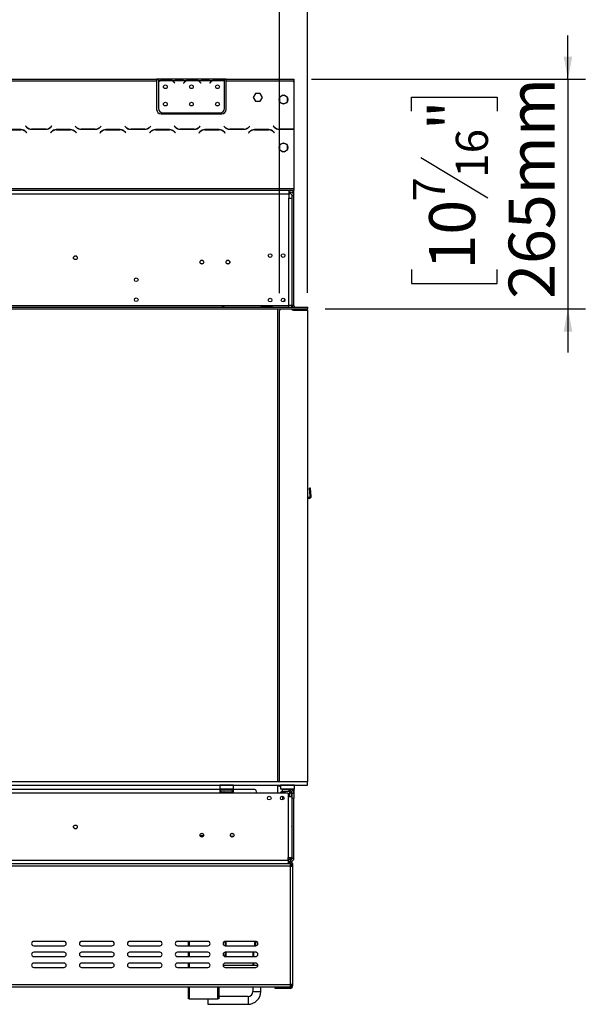
# Model space of a CAD drawing. Units: millimetres. Extents: x 20 to 5307, y 31 to 4128.
# Drawn here: x 2854 to 3505, y 2292 to 3425 of the extents above; entities that cross this region are included whole.
import ezdxf

# ---------------------------------------------------------------- set-up
doc = ezdxf.new("R2010")
doc.units = ezdxf.units.MM
doc.header["$LTSCALE"] = 20
doc.layers.add('FORMAT', color=7, linetype='Continuous')
doc.styles.add('SLDTEXTSTYLE1', font='TXT', dxfattribs={"width": 0.75})
doc.dimstyles.new('SLDDIMSTYLE0', dxfattribs={"dimtxt": 52.916667, "dimasz": 26, "dimexe": 0, "dimexo": 0.0625, "dimgap": 13.229167, "dimtad": 1, "dimdec": 0, "dimrnd": 1e-09, "dimzin": 12, "dimdsep": 46, "dimtxsty": 'SLDTEXTSTYLE1', "dimsah": 1, "dimcen": 0.09, "dimadec": 0, "dimazin": 3, "dimtfac": 1, "dimtdec": 0, "dimtofl": 0, "dimtmove": 0, "dimatfit": 3, "dimfxl": 1, "dimfrac": 2, "dimtolj": 1, "dimtzin": 12, "dimarcsym": 0})
doc.dimstyles.new('SLDDIMSTYLE1', dxfattribs={"dimtxt": 52.916667, "dimasz": 26, "dimexe": 0, "dimexo": 0.0625, "dimgap": 13.229167, "dimtad": 1, "dimdec": 0, "dimrnd": 1e-09, "dimzin": 12, "dimdsep": 46, "dimtxsty": 'SLDTEXTSTYLE1', "dimsah": 1, "dimcen": 0.09, "dimadec": 0, "dimazin": 3, "dimtfac": 1, "dimtdec": 0, "dimtmove": 0, "dimatfit": 0, "dimfxl": 1, "dimfrac": 2, "dimtolj": 1, "dimtzin": 12, "dimarcsym": 0})

# ---------------------------------------------------------------- blocks, each defined once
blk = doc.blocks.new('_D')
at = {"layer": 'FORMAT', "transparency": 16777216}
for p, q in [((2219.7, 3836.1), (2203.6, 3836.1)), ((2203.6, 3836.1), (2203.6, 3737.3)), ((2468.3, 3836.1), (2484.4, 3836.1)), ((2484.4, 3836.1), (2484.4, 3737.3)), ((2414.8, 3825.2), (2368.7, 3748.2)), ((2203.6, 3737.3), (2219.7, 3737.3)), ((2484.4, 3737.3), (2468.3, 3737.3)), ((551.6, 3110.8), (551.6, 3676)), ((3185.6, 3110.8), (3185.6, 3676)), ((551.6, 3656), (3185.6, 3656))]:
    blk.add_line(p, q, dxfattribs=at)
for points in [[(551.6, 3656), (577.6, 3651), (577.6, 3661)], [(3185.6, 3656), (3159.6, 3661), (3159.6, 3651)]]:
    blk.add_solid(points, dxfattribs=at)
at = {"layer": 'FORMAT', "transparency": 16777216, "attachment_point": 1, "style": 'SLDTEXTSTYLE1'}
for s, insert, char_height in [('11', (2337, 3834.5), 37.04), ('103', (2219.7, 3815.7), 52.92), ('"', (2446.5, 3815.7), 52.9), ('16', (2391.7, 3785.1), 37.04), ('2634mm', (2199.7, 3724.2), 52.92)]:
    blk.add_mtext(s, dxfattribs=dict(at, insert=insert, char_height=char_height))
blk = doc.blocks.new('_D_1')
at = {"layer": 'FORMAT', "color": 7, "transparency": 16777216}
for p, q in [((2233.4, 3625.7), (2217.3, 3625.7)), ((2217.3, 3625.7), (2217.3, 3527)), ((2401.1, 3614.8), (2355, 3537.9)), ((2454.7, 3625.7), (2470.7, 3625.7)), ((2470.7, 3625.7), (2470.7, 3527)), ((2217.3, 3527), (2233.4, 3527)), ((2470.7, 3527), (2454.7, 3527)), ((583.6, 3110.4), (583.6, 3465.7)), ((3153.6, 3110.4), (3153.6, 3465.7)), ((583.6, 3445.7), (3153.6, 3445.7))]:
    blk.add_line(p, q, dxfattribs=at)
for points in [[(583.6, 3445.7), (609.6, 3440.7), (609.6, 3450.7)], [(3153.6, 3445.7), (3127.6, 3450.7), (3127.6, 3440.7)]]:
    blk.add_solid(points, dxfattribs=at)
at = {"layer": 'FORMAT', "color": 7, "transparency": 16777216, "attachment_point": 1, "style": 'SLDTEXTSTYLE1'}
for s, insert, char_height in [('3', (2350.7, 3624.1), 37), ('101', (2233.4, 3605.4), 52.92), ('"', (2432.8, 3605.4), 52.9), ('16', (2378.1, 3574.7), 37.04), ('2570mm', (2199.7, 3513.9), 52.92)]:
    blk.add_mtext(s, dxfattribs=dict(at, insert=insert, char_height=char_height))
blk = doc.blocks.new('_D_2')
at = {"layer": 'FORMAT', "color": 7, "transparency": 16777216}
for p, q in [((3485.4, 3356.8), (3485.4, 3406.8)), ((3190.1, 3356.8), (3505.4, 3356.8)), ((3485.4, 3356.8), (3485.4, 3092.3)), ((3305.3, 3319.9), (3305.3, 3336)), ((3305.3, 3336), (3404.1, 3336)), ((3404.1, 3336), (3404.1, 3319.9)), ((3316.2, 3266.4), (3393.2, 3220.2)), ((3305.3, 3137.7), (3305.3, 3121.6)), ((3404.1, 3121.6), (3404.1, 3137.7)), ((3305.3, 3121.6), (3404.1, 3121.6)), ((3206, 3092.3), (3505.4, 3092.3)), ((3485.4, 3092.3), (3485.4, 3042.3))]:
    blk.add_line(p, q, dxfattribs=at)
for points in [[(3485.4, 3356.8), (3490.4, 3382.8), (3480.4, 3382.8)], [(3485.4, 3092.3), (3480.4, 3066.3), (3490.4, 3066.3)]]:
    blk.add_solid(points, dxfattribs=at)
at = {"layer": 'FORMAT', "color": 7, "transparency": 16777216, "attachment_point": 1, "rotation": 90, "style": 'SLDTEXTSTYLE1'}
for s, insert, char_height in [('265mm', (3417.1, 3104), 52.92), ('"', (3325.6, 3298), 52.9), ('16', (3356.3, 3243.3), 37.04), ('7', (3306.9, 3215.9), 37), ('10', (3325.6, 3137.7), 52.92)]:
    blk.add_mtext(s, dxfattribs=dict(at, insert=insert, char_height=char_height))

msp = doc.modelspace()

# ---------------------------------------------------------------- linework, layer by layer
at = {"color": 7, "linetype": 'Continuous', "lineweight": 25}
for p, q in [((1908.6, 3356.8), (3012.1, 3356.8)), ((1908.6, 3354.8), (3012.1, 3354.8)), ((3012.1, 3356.8), (3012.1, 3354.8)), ((3014.1, 3356.8), (3012.1, 3356.8)), ((3014.1, 3355.8), (3012.1, 3355.8)), ((3012.1, 3354.8), (3012.1, 3321.8)), ((3014.1, 3356.8), (3014.1, 3354.8)), ((3030.8, 3356.8), (3014.1, 3356.8)), ((3015.8, 3354.8), (3014.1, 3354.8)), ((3014.1, 3354.8), (3014.1, 3353.5)), ((3029.9, 3354.8), (3016.3, 3354.8)), ((3019.7, 3356.1), (3026.4, 3356.1)), ((3019.7, 3355.5), (3019.7, 3356.1)), ((3019.7, 3355.6), (3026.4, 3355.6)), ((3026.4, 3355.5), (3026.4, 3356.1)), ((3045.8, 3354.8), (3030.3, 3354.8)), ((3031.3, 3356.8), (3030.8, 3356.8)), ((3034.7, 3356.8), (3031.3, 3356.8)), ((3041.4, 3356.8), (3034.7, 3356.8)), ((3041.4, 3356.3), (3034.7, 3356.3)), ((3044.9, 3356.8), (3041.4, 3356.8)), ((3045.3, 3356.8), (3044.9, 3356.8)), ((3060.8, 3356.8), (3045.3, 3356.8)), ((3059.9, 3354.8), (3046.3, 3354.8)), ((3049.7, 3356.1), (3056.4, 3356.1)), ((3049.7, 3355.5), (3049.7, 3356.1)), ((3049.7, 3355.6), (3056.4, 3355.6)), ((3056.4, 3355.5), (3056.4, 3356.1)), ((3075.8, 3354.8), (3060.3, 3354.8)), ((3061.3, 3356.8), (3060.8, 3356.8)), ((3064.7, 3356.8), (3061.3, 3356.8)), ((3071.4, 3356.8), (3064.7, 3356.8)), ((3071.4, 3356.3), (3064.7, 3356.3)), ((3074.9, 3356.8), (3071.4, 3356.8)), ((3075.3, 3356.8), (3074.9, 3356.8)), ((3090.1, 3356.8), (3075.3, 3356.8)), ((3089.9, 3354.8), (3076.3, 3354.8)), ((3079.7, 3356.1), (3086.4, 3356.1)), ((3079.7, 3355.5), (3079.7, 3356.1)), ((3079.7, 3355.6), (3086.4, 3355.6)), ((3086.4, 3355.5), (3086.4, 3356.1)), ((3090.1, 3355), (3090.1, 3356.8)), ((3092.1, 3356.8), (3090.1, 3356.8)), ((3092.1, 3355.8), (3090.1, 3355.8)), ((3090.1, 3354.9), (3090.1, 3355)), ((3090.1, 3323), (3090.1, 3354.7)), ((3092.1, 3356.8), (3170.1, 3356.8)), ((3092.1, 3354.8), (3092.1, 3356.8)), ((3092.1, 3354.8), (3170.1, 3354.8)), ((3092.1, 3321.8), (3092.1, 3354.8)), ((3170.1, 3356.8), (3170.1, 3354.8)), ((3170.1, 3354.8), (3170.1, 3299.2)), ((3170.1, 3354), (3170.1, 3354)), ((3170.1, 3353.2), (3170.1, 3354)), ((3014.1, 3353.2), (3014.1, 3323)), ((3032.4, 3352.8), (3032.9, 3352.2)), ((3033.1, 3352.3), (3032.5, 3353)), ((3032.9, 3352.2), (3033.1, 3352.3)), ((3043.6, 3353), (3043.1, 3352.3)), ((3043.1, 3352.3), (3043.2, 3352.2)), ((3043.2, 3352.2), (3043.8, 3352.8)), ((3062.4, 3352.8), (3062.9, 3352.2)), ((3063.1, 3352.3), (3062.5, 3353)), ((3062.9, 3352.2), (3063.1, 3352.3)), ((3073.6, 3353), (3073.1, 3352.3)), ((3073.1, 3352.3), (3073.2, 3352.2)), ((3073.2, 3352.2), (3073.8, 3352.8)), ((3170.1, 3353.3), (3170.1, 3353.2)), ((3170.1, 3353.2), (3170.1, 3351.9)), ((3170.1, 3351.6), (3170.1, 3351.9)), ((3170.1, 3351.9), (3170.1, 3351.9)), ((3170.1, 3351.6), (3170.1, 3351.6)), ((3170.1, 3351.6), (3170.1, 3321.4)), ((3126, 3340.4), (3123.3, 3335.8)), ((3123.3, 3335.8), (3126, 3331.3)), ((3131.2, 3340.4), (3126, 3340.4)), ((3133.8, 3335.8), (3131.2, 3340.4)), ((3131.2, 3331.3), (3133.8, 3335.8)), ((3153.5, 3335.3), (3153.5, 3331.1)), ((3157.6, 3338.2), (3154, 3336.1)), ((3162.2, 3336.1), (3158.6, 3338.2)), ((3162.6, 3331.1), (3162.6, 3335.3)), ((3126, 3331.3), (3131.2, 3331.3)), ((3154, 3330.3), (3157.6, 3328.2)), ((3158.6, 3328.2), (3162.2, 3330.3)), ((3170.1, 3321.4), (3170.1, 3316.4)), ((3017.1, 3316.8), (3087.1, 3316.8)), ((3019.1, 3318), (3085.1, 3318)), ((3170.1, 3316.4), (3170.1, 3316.4)), ((2856, 3298.6), (2839.6, 3298.6)), ((2839.7, 3298.4), (2855.9, 3298.4)), ((2861.5, 3302.6), (2861.3, 3302.5)), ((2861.3, 3302.5), (2862.5, 3301.3)), ((2862.6, 3301.5), (2861.5, 3302.6)), ((2868.1, 3299), (2884.5, 3299)), ((2884.4, 3299.2), (2868.2, 3299.2)), ((2891.2, 3302.6), (2890.1, 3301.5)), ((2890.2, 3301.3), (2891.3, 3302.5)), ((2891.3, 3302.5), (2891.2, 3302.6)), ((2913, 3298.6), (2896.6, 3298.6)), ((2896.7, 3298.4), (2912.9, 3298.4)), ((2918.5, 3302.6), (2918.3, 3302.5)), ((2918.3, 3302.5), (2919.5, 3301.3)), ((2919.6, 3301.5), (2918.5, 3302.6)), ((2925.1, 3299), (2941.5, 3299)), ((2941.4, 3299.2), (2925.2, 3299.2)), ((2948.2, 3302.6), (2947.1, 3301.5)), ((2947.2, 3301.3), (2948.3, 3302.5)), ((2948.3, 3302.5), (2948.2, 3302.6)), ((2970, 3298.6), (2953.6, 3298.6)), ((2953.7, 3298.4), (2969.9, 3298.4)), ((2975.5, 3302.6), (2975.3, 3302.5)), ((2975.3, 3302.5), (2976.5, 3301.3)), ((2976.6, 3301.5), (2975.5, 3302.6)), ((2982.1, 3299), (2998.5, 3299)), ((2998.4, 3299.2), (2982.2, 3299.2)), ((3005.2, 3302.6), (3004.1, 3301.5)), ((3004.2, 3301.3), (3005.3, 3302.5)), ((3005.3, 3302.5), (3005.2, 3302.6)), ((3027, 3298.6), (3010.6, 3298.6)), ((3010.7, 3298.4), (3026.9, 3298.4)), ((3032.5, 3302.6), (3032.3, 3302.5)), ((3032.3, 3302.5), (3033.5, 3301.3)), ((3033.6, 3301.5), (3032.5, 3302.6)), ((3039.1, 3299), (3055.5, 3299)), ((3055.4, 3299.2), (3039.2, 3299.2)), ((3062.2, 3302.6), (3061.1, 3301.5)), ((3061.2, 3301.3), (3062.3, 3302.5)), ((3062.3, 3302.5), (3062.2, 3302.6)), ((3084, 3298.6), (3067.6, 3298.6)), ((3067.7, 3298.4), (3083.9, 3298.4)), ((3089.5, 3302.6), (3089.3, 3302.5)), ((3089.3, 3302.5), (3090.5, 3301.3)), ((3090.6, 3301.5), (3089.5, 3302.6)), ((3096.1, 3299), (3112.5, 3299)), ((3112.4, 3299.2), (3096.2, 3299.2)), ((3119.2, 3302.6), (3118.1, 3301.5)), ((3118.2, 3301.3), (3119.3, 3302.5)), ((3119.3, 3302.5), (3119.2, 3302.6)), ((3141, 3298.6), (3124.6, 3298.6)), ((3124.7, 3298.4), (3140.9, 3298.4)), ((3146.5, 3302.6), (3146.3, 3302.5)), ((3146.3, 3302.5), (3147.5, 3301.3)), ((3147.6, 3301.5), (3146.5, 3302.6)), ((3150.1, 3299.6), (3150.1, 3299.8)), ((3153.1, 3299), (3169.5, 3299)), ((3169.4, 3299.2), (3153.2, 3299.2)), ((3170.1, 3299.2), (3170.1, 3299)), ((3170.1, 3299), (3170.1, 3230.8)), ((2861.6, 3296.1), (2862.7, 3295)), ((2862.8, 3295.1), (2861.7, 3296.3)), ((2862.7, 3295), (2862.8, 3295.1)), ((2891, 3296.3), (2889.8, 3295.1)), ((2889.8, 3295.1), (2890, 3295)), ((2890, 3295), (2891.1, 3296.1)), ((2918.6, 3296.1), (2919.7, 3295)), ((2919.8, 3295.1), (2918.7, 3296.3)), ((2919.7, 3295), (2919.8, 3295.1)), ((2948, 3296.3), (2946.8, 3295.1)), ((2946.8, 3295.1), (2947, 3295)), ((2947, 3295), (2948.1, 3296.1)), ((2975.6, 3296.1), (2976.7, 3295)), ((2976.8, 3295.1), (2975.7, 3296.3)), ((2976.7, 3295), (2976.8, 3295.1)), ((3005, 3296.3), (3003.8, 3295.1)), ((3003.8, 3295.1), (3004, 3295)), ((3004, 3295), (3005.1, 3296.1)), ((3032.6, 3296.1), (3033.7, 3295)), ((3033.8, 3295.1), (3032.7, 3296.3)), ((3033.7, 3295), (3033.8, 3295.1)), ((3062, 3296.3), (3060.8, 3295.1)), ((3060.8, 3295.1), (3061, 3295)), ((3061, 3295), (3062.1, 3296.1)), ((3089.6, 3296.1), (3090.7, 3295)), ((3090.8, 3295.1), (3089.7, 3296.3)), ((3090.7, 3295), (3090.8, 3295.1)), ((3119, 3296.3), (3117.8, 3295.1)), ((3117.8, 3295.1), (3118, 3295)), ((3118, 3295), (3119.1, 3296.1)), ((3146.6, 3296.1), (3147.7, 3295)), ((3147.8, 3295.1), (3146.7, 3296.3)), ((3147.7, 3295), (3147.8, 3295.1)), ((3153.5, 3280.3), (3153.5, 3276.1)), ((3157.6, 3283.2), (3154, 3281.1)), ((3154, 3275.3), (3157.6, 3273.2)), ((3162.2, 3281.1), (3158.6, 3283.2)), ((3158.6, 3273.2), (3162.2, 3275.3)), ((3162.6, 3276.1), (3162.6, 3280.3)), ((567.1, 3230.8), (3170.1, 3230.8)), ((3170.1, 3230.8), (3170.1, 3228.8)), ((567.1, 3228.8), (3170.1, 3228.8)), ((573.1, 3224.8), (3164.1, 3224.8)), ((3164.1, 3228.8), (3164.1, 3224.8)), ((3166.1, 3226.7), (3164.1, 3226.7)), ((3164.1, 3224.8), (3164.1, 3219.8)), ((3166.1, 3224.7), (3164.1, 3224.7)), ((3164.1, 3219.8), (3168.1, 3219.8)), ((3164.1, 3096.3), (3164.1, 3219.8)), ((3166.1, 3224.7), (3166.1, 3226.7)), ((3168.1, 3096.3), (3168.1, 3222.7)), ((3168.1, 3222.7), (3170.1, 3222.7)), ((3168.1, 3096.3), (3168.1, 3219.8)), ((3169.1, 3225.3), (3169.1, 3228.8)), ((3170.1, 3222.7), (3170.1, 3228.8)), ((3170.1, 3096.3), (3170.1, 3222.7)), ((551.2, 3094.3), (3186, 3094.3)), ((573.1, 3096.3), (3164.1, 3096.3)), ((3133.6, 3095.5), (3143.6, 3095.5)), ((3133.6, 3094.6), (3133.6, 3095.5)), ((3133.6, 3094.6), (3143.6, 3094.6)), ((3143.6, 3094.5), (3133.6, 3094.5)), ((3143.6, 3094.6), (3143.6, 3095.5)), ((3143.6, 3094.6), (3143.9, 3094.5)), ((3159.5, 3103.4), (3158.1, 3100.4)), ((3164.1, 3094.3), (3164.1, 3096.3)), ((3168.1, 3096.3), (3164.1, 3096.3)), ((3167.4, 3096.3), (3167.4, 3094.3)), ((3170.1, 3096.3), (3168.1, 3096.3)), ((3168.1, 3096.3), (3168.1, 3094.3)), ((3186.1, 3094.3), (3186, 3094.3)), ((3186, 3092.3), (3186, 3094.3)), ((3186.1, 3092.3), (3186.1, 3094.3)), ((551.2, 3092.3), (3186, 3092.3)), ((3151.1, 3092.3), (3151.1, 2548.3)), ((3153.6, 2548.3), (3153.6, 3090.4)), ((3154.3, 3092.3), (3153.8, 3091.2)), ((3168.1, 3092.3), (3168.1, 3092.2)), ((3168.1, 3092.2), (3170.1, 3092.2)), ((3168.1, 3091.3), (3168.1, 3092.2)), ((3169.4, 3090.8), (3185.6, 3090.8)), ((3170.1, 3092.3), (3170.1, 3092.2)), ((3170.1, 3090.8), (3170.1, 3092.2)), ((3185.6, 3090.8), (3185.6, 2548.3)), ((3186.1, 3092.3), (3186, 3092.3)), ((3189, 2886.2), (3187.8, 2886.1)), ((3188.7, 2876.7), (3187.8, 2886.1)), ((3189.9, 2876.8), (3189, 2886.2)), ((3187.5, 2875.4), (3185.6, 2875.4)), ((3187.5, 2874.2), (3185.6, 2874.2)), ((3187.5, 2874.2), (3187.5, 2875.4)), ((3189.9, 2876.8), (3188.7, 2876.7)), ((551.6, 2548.3), (3185.6, 2548.3)), ((551.6, 2544.3), (3185.6, 2544.3)), ((3085.1, 2539.2), (2825.1, 2539.2)), ((3084.8, 2544.3), (3084.6, 2544.1)), ((3084.6, 2544.1), (3084.6, 2539.9)), ((3100.6, 2544.1), (3084.6, 2544.1)), ((3084.6, 2539.9), (3084.8, 2539.7)), ((3084.6, 2539.9), (3100.6, 2539.9)), ((3100.4, 2539.7), (3084.8, 2539.7)), ((3085.1, 2535.2), (3085.1, 2539.2)), ((3085.1, 2539.2), (3086.1, 2539.2)), ((3099.1, 2539.2), (3086.1, 2539.2)), ((3086.1, 2537.2), (3086.1, 2539.2)), ((3086.8, 2539.7), (3086.8, 2539.2)), ((3089.7, 2539.7), (3089.7, 2539.2)), ((3095.5, 2539.7), (3095.5, 2539.2)), ((3098.4, 2539.7), (3098.4, 2539.2)), ((3099.1, 2537.2), (3099.1, 2539.2)), ((3099.1, 2539.2), (3100.1, 2539.2)), ((3125.1, 2539.2), (3100.1, 2539.2)), ((3100.1, 2539.2), (3100.1, 2535.2)), ((3100.6, 2544.1), (3100.4, 2544.3)), ((3100.4, 2539.7), (3100.6, 2539.9)), ((3100.6, 2539.9), (3100.6, 2544.1)), ((3151.1, 2544.3), (3151.1, 2535.2)), ((3152.8, 2548.3), (3153.6, 2549.1)), ((3154.8, 2544.3), (3154.6, 2544.1)), ((3154.6, 2544.1), (3154.6, 2539.9)), ((3170.6, 2544.1), (3154.6, 2544.1)), ((3154.6, 2539.9), (3154.8, 2539.7)), ((3154.6, 2539.9), (3170.6, 2539.9)), ((3170.4, 2539.7), (3154.8, 2539.7)), ((3156.6, 2539.2), (3156.6, 2537.2)), ((3164.6, 2539.2), (3156.6, 2539.2)), ((3157.6, 2539.7), (3157.6, 2539.2)), ((3159.7, 2539.7), (3159.7, 2539.2)), ((3164.6, 2537.2), (3164.6, 2539.2)), ((3164.6, 2539.2), (3166.1, 2539.2)), ((3165.5, 2539.2), (3165.5, 2539.7)), ((3166.1, 2539.2), (3166.1, 2537.2)), ((3169.9, 2539.2), (3166.1, 2539.2)), ((3167.6, 2539.7), (3167.6, 2539.2)), ((3168.1, 2539.3), (3168.1, 2539.7)), ((3168.1, 2539.3), (3170.1, 2539.3)), ((3168.1, 2539.3), (3168.1, 2539.2)), ((3169.9, 2537.2), (3169.9, 2539.2)), ((3169.9, 2539.2), (3170.1, 2539.2)), ((3170.1, 2539.3), (3170.1, 2539.7)), ((3170.1, 2539.3), (3170.1, 2539.2)), ((3170.1, 2539.2), (3170.1, 2535.2)), ((3170.6, 2544.1), (3170.4, 2544.3)), ((3170.4, 2539.7), (3170.6, 2539.9)), ((3170.6, 2539.9), (3170.6, 2544.1)), ((3185.6, 2544.3), (3185.6, 2548.3)), ((3085.1, 2535.2), (2825.1, 2535.2)), ((3085.1, 2537.2), (3086.1, 2537.2)), ((3100.1, 2535.2), (3085.1, 2535.2)), ((3099.1, 2537.2), (3086.1, 2537.2)), ((3086.4, 2535.7), (3086.6, 2535.7)), ((3086.6, 2535.7), (3088.9, 2535.7)), ((3088.9, 2535.7), (3089.5, 2535.7)), ((3089.5, 2535.7), (3090.3, 2535.7)), ((3090.3, 2535.7), (3094.9, 2535.7)), ((3094.9, 2535.7), (3095.7, 2535.7)), ((3095.7, 2535.7), (3096.2, 2535.7)), ((3096.2, 2535.7), (3098.5, 2535.7)), ((3098.5, 2535.7), (3098.8, 2535.7)), ((3099.1, 2537.2), (3100.1, 2537.2)), ((3127.1, 2535.2), (3100.1, 2535.2)), ((3163.6, 2535.2), (3127.1, 2535.2)), ((3156.6, 2537.2), (3164.6, 2537.2)), ((3157.1, 2537.2), (3157.1, 2535.7)), ((3157.1, 2535.7), (3159.7, 2535.7)), ((3157.1, 2535.6), (3159.7, 2535.6)), ((3159.7, 2537.2), (3159.7, 2535.2)), ((3163.6, 2535.2), (3163.6, 2530.7)), ((3163.6, 2530.7), (3163.6, 2461)), ((3167.6, 2530.7), (3163.6, 2530.7)), ((3166.1, 2537.2), (3164.6, 2537.2)), ((3165.5, 2530.7), (3165.5, 2537.2)), ((3165.5, 2535.7), (3167.1, 2535.7)), ((3165.5, 2535.6), (3167.6, 2535.6)), ((3167.1, 2535.7), (3167.1, 2536.9)), ((3167.1, 2535.7), (3167.3, 2535.7)), ((3167.3, 2535.7), (3167.9, 2535.7)), ((3167.6, 2530.7), (3167.6, 2535.6)), ((3167.6, 2530.7), (3167.6, 2461)), ((3168.1, 2535.2), (3170.1, 2535.2)), ((3168.1, 2529.2), (3168.1, 2535.2)), ((3168.1, 2529.2), (3170.1, 2529.2)), ((3168.1, 2460.2), (3168.1, 2529.2)), ((3169.9, 2537.2), (3169.5, 2537.2)), ((3170.1, 2535.2), (3170.1, 2529.2)), ((3170.1, 2460.2), (3170.1, 2529.2)), ((3097.2, 2485.7), (3100.9, 2485.7)), ((3168.1, 2478.7), (3167.6, 2478.7)), ((3163.6, 2458), (3163.6, 2461)), ((3163.6, 2461), (3167.6, 2461)), ((3166.1, 2460.2), (3166.1, 2459.4)), ((3166.1, 2458.5), (3166.1, 2459.4)), ((3168.1, 2468.7), (3167.6, 2468.7)), ((3168.1, 2460.2), (3170.1, 2460.2)), ((573.6, 2458), (3163.6, 2458)), ((573.6, 2454), (3163.6, 2454)), ((3165.6, 2451), (1871.6, 2451)), ((3166.1, 2458.2), (3163.6, 2458.2)), ((3163.6, 2458), (3163.6, 2454)), ((3166.1, 2456.2), (3163.6, 2456.2)), ((3165.6, 2455.8), (3163.6, 2455.8)), ((3165.6, 2454.3), (3163.6, 2454.3)), ((3165.6, 2454.2), (3163.6, 2454.2)), ((3163.6, 2454), (3165.6, 2454)), ((3165.6, 2454.3), (3165.6, 2455.8)), ((3166.6, 2453.9), (3165.6, 2454.2)), ((3165.6, 2454), (3165.6, 2451)), ((3165.6, 2451), (3165.6, 2315)), ((3165.6, 2451), (3168.6, 2451)), ((3166.1, 2458.5), (3165.8, 2458.4)), ((3166.1, 2458.4), (3166.1, 2458.2)), ((3166.1, 2458.2), (3166.1, 2456.2)), ((3167.1, 2454), (3168.6, 2454)), ((3167.1, 2454), (3167.1, 2451)), ((3168.6, 2454), (3168.6, 2451)), ((3168.6, 2451), (3168.6, 2315)), ((2905.6, 2364.5), (2870.6, 2364.5)), ((2870.6, 2359.5), (2905.6, 2359.5)), ((2960.7, 2364.5), (2925.7, 2364.5)), ((2925.7, 2359.5), (2960.7, 2359.5)), ((3015.9, 2364.5), (2980.9, 2364.5)), ((2980.9, 2359.5), (3015.9, 2359.5)), ((3071, 2364.5), (3036, 2364.5)), ((3036, 2359.5), (3071, 2359.5)), ((3048.6, 2359.5), (3048.6, 2364.5)), ((3090.8, 2364.5), (3090.8, 2359.5)), ((3126.1, 2364.5), (3091.1, 2364.5)), ((3091.1, 2359.5), (3126.1, 2359.5)), ((3091.8, 2364.5), (3091.8, 2359.5)), ((3124.8, 2364.5), (3124.8, 2359.5)), ((3125.8, 2364.5), (3125.8, 2359.5)), ((2905.6, 2352), (2870.6, 2352)), ((2870.6, 2347), (2905.6, 2347)), ((2960.7, 2352), (2925.7, 2352)), ((2925.7, 2347), (2960.7, 2347)), ((3015.9, 2352), (2980.9, 2352)), ((2980.9, 2347), (3015.9, 2347)), ((3071, 2352), (3036, 2352)), ((3036, 2347), (3071, 2347)), ((3048.6, 2347), (3048.6, 2352)), ((3090.8, 2352), (3090.8, 2349.7)), ((3090.8, 2349.7), (3091.8, 2349.7)), ((3090.8, 2347), (3090.8, 2349.7)), ((3126.1, 2352), (3091.1, 2352)), ((3091.1, 2347), (3126.1, 2347)), ((3091.8, 2352), (3091.8, 2349.7)), ((3091.8, 2349.7), (3091.8, 2347)), ((3123.3, 2347), (3123.3, 2351.9)), ((3123.6, 2349.7), (3123.3, 2349.7)), ((3123.6, 2352), (3123.6, 2351.9)), ((3123.6, 2351.9), (3123.6, 2347)), ((2905.6, 2339.5), (2870.6, 2339.5)), ((2870.6, 2334.5), (2905.6, 2334.5)), ((2960.7, 2339.5), (2925.7, 2339.5)), ((2925.7, 2334.5), (2960.7, 2334.5)), ((3015.9, 2339.5), (2980.9, 2339.5)), ((2980.9, 2334.5), (3015.9, 2334.5)), ((3071, 2339.5), (3036, 2339.5)), ((3036, 2334.5), (3071, 2334.5)), ((3048.6, 2334.5), (3048.6, 2339.5)), ((3088.6, 2337.2), (3128.6, 2337.2)), ((3126.1, 2339.5), (3091.1, 2339.5)), ((3091.1, 2334.5), (3126.1, 2334.5)), ((3123.3, 2337.2), (3123.3, 2339.5)), ((3123.6, 2339.5), (3123.6, 2337.2)), ((1871.6, 2315), (3165.6, 2315)), ((1871.6, 2312), (3165.6, 2312)), ((3048.6, 2298.3), (3048.6, 2312)), ((3083.6, 2312), (3083.6, 2298.3)), ((3122.8, 2312), (3122.8, 2306.6)), ((3131.8, 2306.6), (3131.8, 2312)), ((3148.6, 2310.3), (3148.6, 2311.8)), ((3148.6, 2311.8), (3151.6, 2311.8)), ((3151.6, 2311.8), (3151.6, 2310.3)), ((3165.6, 2311.8), (3151.6, 2311.8)), ((3158.6, 2311.9), (3158.6, 2312)), ((3165.6, 2311.9), (3158.6, 2311.9)), ((3165.6, 2315), (3165.6, 2312)), ((3168.6, 2315), (3165.6, 2315)), ((3165.6, 2311.9), (3166.6, 2312.2)), ((3165.6, 2311.8), (3165.6, 2310.3)), ((3167.1, 2315), (3167.1, 2313.3)), ((3167.1, 2313.3), (3168.6, 2313.3)), ((3168.6, 2315), (3168.6, 2313.3)), ((3117.3, 2301.1), (3083.6, 2301.1)), ((3151.6, 2310.3), (3148.6, 2310.3)), ((3165.6, 2310.3), (3151.6, 2310.3)), ((3049.6, 2298.3), (3048.6, 2298.3)), ((3049.6, 2298.3), (3082.6, 2298.3)), ((3070.8, 2298.3), (3070.8, 2296.6)), ((3070.8, 2296.6), (3070.8, 2292.1)), ((3070.8, 2292.1), (3117.3, 2292.1)), ((3083.6, 2298.3), (3082.6, 2298.3))]:
    msp.add_line(p, q, dxfattribs=at)
at = {"color": 8, "linetype": 'Continuous', "lineweight": 25}
for p, q in [((3034.7, 3356.3), (3034.7, 3356.8)), ((3041.4, 3356.3), (3041.4, 3356.8)), ((3064.7, 3356.3), (3064.7, 3356.8)), ((3071.4, 3356.3), (3071.4, 3356.8)), ((3170.1, 3353.2), (3170.1, 3353.2)), ((3170.1, 3321.4), (3170.1, 3321.4)), ((3168.1, 3299.2), (3168.1, 3299)), ((3090.3, 2535.7), (3090.3, 2535.2)), ((3094.9, 2535.7), (3094.9, 2535.2)), ((3157.1, 2535.2), (3157.1, 2535.6)), ((3157.1, 2527.3), (3157.1, 2531.4)), ((3167.6, 2494.7), (3168.1, 2494.7)), ((3062, 2486.2), (3066.1, 2486.2)), ((3166.1, 2460.2), (3163.6, 2460.2)), ((3166.1, 2460.2), (3166.1, 2461)), ((3165.6, 2454.2), (3165.6, 2454)), ((3049.6, 2364.5), (3049.6, 2359.5)), ((3049.6, 2352), (3049.6, 2347)), ((3126.8, 2351.9), (3123.6, 2351.9)), ((3049.6, 2339.5), (3049.6, 2334.5)), ((3049.6, 2312), (3049.6, 2298.3)), ((3082.6, 2298.3), (3082.6, 2312)), ((3165.6, 2312), (3165.6, 2311.9)), ((3117.3, 2301.1), (3117.3, 2296.6)), ((3122.8, 2306.6), (3127.3, 2306.6)), ((3127.3, 2306.6), (3131.8, 2306.6)), ((3117.3, 2296.6), (3117.3, 2292.1))]:
    msp.add_line(p, q, dxfattribs=at)
at = {"color": 7, "linetype": 'Continuous', "lineweight": 25, "flags": 128}
for points in [[(3157, 2539.2), (3156.8, 2539.5), (3156.7, 2539.7)], [(3156.6, 2537.2), (3156.3, 2537.1), (3156.1, 2537)], [(3123.3, 2352), (3123.3, 2352), (3123.3, 2351.9)]]:
    msp.add_lwpolyline(points, dxfattribs=at)
at = {"color": 7, "linetype": 'Continuous', "lineweight": 25}
for centre, radius in [((3022.1, 3348), 2.15), ((3052.1, 3348), 2.15), ((3082.1, 3348), 2.15), ((3158.1, 3333.2), 5), ((3022.1, 3328), 2.15), ((3052.1, 3328), 2.15), ((3082.1, 3328), 2.15), ((3158.1, 3278.2), 5), ((2918.6, 3151.2), 2.2), ((2918.6, 3151.2), 2.1), ((3142.6, 3153.7), 2.1), ((3157.6, 3153.7), 2.1), ((3064.1, 3146.2), 2.2), ((3064.1, 3146.2), 2.1), ((3094.1, 3146.2), 2.2), ((3094.1, 3146.2), 2.1), ((2988.6, 3125.8), 2.1), ((2988.6, 3102.8), 2.1), ((3142.6, 3102.5), 2.1), ((3157.6, 3102.5), 2.1), ((3141.6, 2529.4), 2.1), ((3156.6, 2529.4), 2.1), ((2918.6, 2496.2), 2.2), ((2918.6, 2496.2), 2.1), ((3064.1, 2486.7), 2.15), ((3064.1, 2486.7), 2.1), ((3099.1, 2486.7), 2.15), ((3099.1, 2486.7), 2.1)]:
    msp.add_circle(centre, radius, dxfattribs=at)
for centre, radius, start, end in [((3019.7, 3347.8), 8, 119.1916, 135.106), ((3019.7, 3347.8), 7.8, 116.443, 136.6003), ((3019.7, 3347.8), 7.8, 90, 116.443), ((3026.4, 3347.8), 7.8, 63.557, 90), ((3026.4, 3347.8), 7.8, 40, 63.557), ((3026.4, 3347.8), 8, 40, 60.8084), ((3049.7, 3347.8), 8, 119.1916, 140), ((3049.7, 3347.8), 7.8, 116.443, 140), ((3049.7, 3347.8), 7.8, 90, 116.443), ((3056.4, 3347.8), 7.8, 63.557, 90), ((3056.4, 3347.8), 7.8, 40, 63.557), ((3056.4, 3347.8), 8, 40, 60.8084), ((3079.7, 3347.8), 8, 119.1916, 140), ((3079.7, 3347.8), 7.8, 116.443, 140), ((3079.7, 3347.8), 7.8, 90, 116.443), ((3086.4, 3347.8), 7.8, 63.557, 90), ((3086.4, 3347.8), 7.8, 61.9548, 63.557), ((3017.1, 3321.8), 5, 180, 270), ((3019.1, 3323), 5, 180, 270), ((3085.1, 3323), 5, 270, 0), ((3087.1, 3321.8), 5, 270, 0), ((2855.9, 3290.4), 8, 45, 90), ((2856, 3290.6), 8, 45, 90), ((2868.1, 3307), 8, 225, 270), ((2868.2, 3307.2), 8, 225, 270), ((2884.4, 3307.2), 8, 270, 315), ((2884.5, 3307), 8, 270, 315), ((2896.6, 3290.6), 8, 90, 135), ((2896.7, 3290.4), 8, 90, 135), ((2912.9, 3290.4), 8, 45, 90), ((2913, 3290.6), 8, 45, 90), ((2925.1, 3307), 8, 225, 270), ((2925.2, 3307.2), 8, 225, 270), ((2941.4, 3307.2), 8, 270, 315), ((2941.5, 3307), 8, 270, 315), ((2953.6, 3290.6), 8, 90, 135), ((2953.7, 3290.4), 8, 90, 135), ((2969.9, 3290.4), 8, 45, 90), ((2970, 3290.6), 8, 45, 90), ((2982.1, 3307), 8, 225, 270), ((2982.2, 3307.2), 8, 225, 270), ((2998.4, 3307.2), 8, 270, 315), ((2998.5, 3307), 8, 270, 315), ((3010.6, 3290.6), 8, 90, 135), ((3010.7, 3290.4), 8, 90, 135), ((3026.9, 3290.4), 8, 45, 90), ((3027, 3290.6), 8, 45, 90), ((3039.1, 3307), 8, 225, 270), ((3039.2, 3307.2), 8, 225, 270), ((3055.4, 3307.2), 8, 270, 315), ((3055.5, 3307), 8, 270, 315), ((3067.6, 3290.6), 8, 90, 135), ((3067.7, 3290.4), 8, 90, 135), ((3083.9, 3290.4), 8, 45, 90), ((3084, 3290.6), 8, 45, 90), ((3096.1, 3307), 8, 225, 270), ((3096.2, 3307.2), 8, 225, 270), ((3112.4, 3307.2), 8, 270, 315), ((3112.5, 3307), 8, 270, 315), ((3124.6, 3290.6), 8, 90, 135), ((3124.7, 3290.4), 8, 90, 135), ((3140.9, 3290.4), 8, 45, 90), ((3141, 3290.6), 8, 45, 90), ((3153.1, 3307), 8, 225, 270), ((3153.2, 3307.2), 8, 225, 270), ((3169.4, 3307.2), 8, 270, 274.6356), ((3169.5, 3307), 8, 270, 274.0406), ((3166.1, 3222.7), 4, 0, 90), ((3166.1, 3222.7), 2, 0, 90), ((3172.1, 3096.3), 4, 180, 210), ((3172.1, 3096.3), 2, 180, 270), ((3155.6, 3090.4), 2, 154.9831, 180), ((3169.4, 3092.8), 2, 194.4775, 270), ((3187.5, 2876.6), 2.4, 270, 5), ((3187.5, 2876.6), 1.2, 270, 5), ((3150.1, 2536.2), 7.5, 53.1301, 82.3377), ((3166.1, 2535.2), 4, 0, 90), ((3086.6, 2536.5), 0.75, 90, 256.4871), ((3098.6, 2536.5), 0.75, 283.5051, 90), ((3157, 2534.7), 1, 64.1581, 90), ((3166.1, 2535.2), 2, 0, 90), ((3168.1, 2534.7), 1, 98.1241, 123.367), ((3164.1, 2494.7), 4, 0, 28.955), ((3166.1, 2460.2), 2, 270, 0), ((3166.1, 2460.2), 4, 270, 0), ((3165.6, 2452.8), 3, 23.5782, 90), ((3165.6, 2452.8), 1.5, 0, 90), ((2870.6, 2362), 2.5, 90, 270), ((2905.6, 2362), 2.5, 270, 90), ((2925.7, 2362), 2.5, 90, 270), ((2960.7, 2362), 2.5, 270, 90), ((2980.9, 2362), 2.5, 90, 270), ((3015.9, 2362), 2.5, 270, 90), ((3036, 2362), 2.5, 90, 270), ((3071, 2362), 2.5, 270, 90), ((3091.1, 2362), 2.5, 90, 270), ((3126.1, 2362), 2.5, 270, 90), ((2870.6, 2349.5), 2.5, 90, 270), ((2905.6, 2349.5), 2.5, 270, 90), ((2925.7, 2349.5), 2.5, 90, 270), ((2960.7, 2349.5), 2.5, 270, 90), ((2980.9, 2349.5), 2.5, 90, 270), ((3015.9, 2349.5), 2.5, 270, 90), ((3036, 2349.5), 2.5, 90, 270), ((3071, 2349.5), 2.5, 270, 90), ((3091.1, 2349.5), 2.5, 90, 270), ((3126.1, 2349.5), 2.5, 270, 90), ((2870.6, 2337), 2.5, 90, 270), ((2905.6, 2337), 2.5, 270, 90), ((2925.7, 2337), 2.5, 90, 270), ((2960.7, 2337), 2.5, 270, 90), ((2980.9, 2337), 2.5, 90, 270), ((3015.9, 2337), 2.5, 270, 90), ((3036, 2337), 2.5, 90, 270), ((3071, 2337), 2.5, 270, 90), ((3091.1, 2337), 2.5, 90, 270), ((3126.1, 2337), 2.5, 270, 90), ((3165.6, 2313.3), 1.5, 270, 360), ((3165.6, 2313.3), 3, 270, 0), ((3117.3, 2306.6), 5.5, 270, 0), ((3117.3, 2306.6), 14.5, 270, 0)]:
    msp.add_arc(centre, radius, start, end, dxfattribs=at)
at = {"color": 8, "linetype": 'Continuous', "lineweight": 25}
for centre, radius, start, end in [((3086.6, 2534.8), 0.861, 24.7622, 87.8577), ((3088.9, 2534.8), 0.861, 24.7622, 87.8577), ((3096.3, 2534.8), 0.861, 92.1423, 155.2378), ((3098.6, 2534.8), 0.861, 92.1423, 155.2378), ((3157.8, 2535.4), 0.329, 43.9548, 86.751), ((3167.3, 2535.4), 0.329, 93.249, 136.0452)]:
    msp.add_arc(centre, radius, start, end, dxfattribs=at)
at = {"color": 7, "linetype": 'Continuous', "lineweight": 25}
msp.add_ellipse((3125.1, 2535.2), major_axis=(0, 4), ratio=0.5, start_param=4.712389, end_param=6.283185, dxfattribs=at)
for points, knots in [([(3015.8, 3354.8), (3016.4, 3355.2), (3017.6, 3356), (3019, 3356.1), (3019.7, 3356.1)], [0, 0, 0, 0, 0.499776, 1, 1, 1, 1]), ([(3026.4, 3356.1), (3027.1, 3356.1), (3028.5, 3356), (3029.7, 3355.2), (3030.3, 3354.8)], [0, 0, 0, 0, 0.499956, 1, 1, 1, 1]), ([(3034.7, 3356.3), (3034, 3356.4), (3032.6, 3356.5), (3031.4, 3356.7), (3030.8, 3356.8)], [0, 0, 0, 0, 0.499956, 1, 1, 1, 1]), ([(3045.3, 3356.8), (3044.7, 3356.7), (3043.5, 3356.5), (3042.1, 3356.4), (3041.4, 3356.3)], [0, 0, 0, 0, 0.499776, 1, 1, 1, 1]), ([(3045.8, 3354.8), (3046.4, 3355.2), (3047.6, 3356), (3049, 3356.1), (3049.7, 3356.1)], [0, 0, 0, 0, 0.499776, 1, 1, 1, 1]), ([(3056.4, 3356.1), (3057.1, 3356.1), (3058.5, 3356), (3059.7, 3355.2), (3060.3, 3354.8)], [0, 0, 0, 0, 0.499956, 1, 1, 1, 1]), ([(3064.7, 3356.3), (3064, 3356.4), (3062.6, 3356.5), (3061.4, 3356.7), (3060.8, 3356.8)], [0, 0, 0, 0, 0.499956, 1, 1, 1, 1]), ([(3075.3, 3356.8), (3074.7, 3356.7), (3073.5, 3356.5), (3072.1, 3356.4), (3071.4, 3356.3)], [0, 0, 0, 0, 0.499776, 1, 1, 1, 1]), ([(3075.8, 3354.8), (3076.4, 3355.2), (3077.6, 3356), (3079, 3356.1), (3079.7, 3356.1)], [0, 0, 0, 0, 0.499776, 1, 1, 1, 1]), ([(3086.4, 3356.1), (3087.1, 3356.1), (3088.4, 3356), (3089.5, 3355.3), (3090.1, 3355)], [0, 0, 0, 0, 0.499891, 1, 1, 1, 1]), ([(3089.6, 3094.9), (3089.6, 3094.8), (3089.6, 3094.8), (3089.5, 3094.7), (3089.4, 3094.6), (3089.2, 3094.5), (3088.9, 3094.5), (3088.6, 3094.5), (3088.2, 3094.5), (3088, 3094.5), (3087.8, 3094.6), (3087.7, 3094.7), (3087.6, 3094.8), (3087.6, 3094.9), (3087.6, 3095), (3087.7, 3095.1), (3087.8, 3095.2), (3088, 3095.3), (3088.2, 3095.4), (3088.6, 3095.5), (3088.9, 3095.4), (3089.2, 3095.3), (3089.4, 3095.2), (3089.5, 3095.1), (3089.6, 3095), (3089.6, 3094.9), (3089.6, 3094.9)], [0, 0, 0, 0, 0.029632, 0.058829, 0.090126, 0.125611, 0.185568, 0.24958, 0.31449, 0.37326, 0.409597, 0.44129, 0.470374, 0.499439, 0.529553, 0.558405, 0.588297, 0.621315, 0.687461, 0.750054, 0.814914, 0.873844, 0.909642, 0.941169, 0.970456, 1, 1, 1, 1]), ([(3088.2, 3094.5), (3088.2, 3094.5), (3088.3, 3094.6), (3088.4, 3094.6), (3088.6, 3094.6), (3088.8, 3094.6), (3088.9, 3094.6), (3089.1, 3094.5), (3089.2, 3094.4), (3089.2, 3094.3), (3089.2, 3094.3)], [0, 0, 0, 0, 0.0610417, 0.2054886, 0.3482961, 0.4986949, 0.6458169, 0.7977354, 0.9618158, 1, 1, 1, 1]), ([(3133.6, 3094.5), (3133.4, 3094.5), (3133.2, 3094.5), (3132.9, 3094.6), (3132.7, 3094.6), (3132.6, 3094.7), (3132.6, 3094.8), (3132.6, 3094.9), (3132.6, 3095), (3132.6, 3095.1), (3132.7, 3095.2), (3132.9, 3095.3), (3133.2, 3095.4), (3133.4, 3095.4), (3133.6, 3095.5)], [0, 0, 0, 0, 0.164753, 0.292487, 0.346465, 0.396941, 0.447054, 0.500007, 0.552544, 0.6023, 0.652535, 0.706422, 0.83444, 1, 1, 1, 1]), ([(3143.6, 3095.5), (3143.7, 3095.4), (3144, 3095.4), (3144.3, 3095.3), (3144.4, 3095.2), (3144.5, 3095.1), (3144.6, 3095), (3144.6, 3094.9), (3144.6, 3094.8), (3144.5, 3094.7), (3144.4, 3094.6), (3144.3, 3094.6), (3144, 3094.5), (3143.7, 3094.5), (3143.6, 3094.5)], [0, 0, 0, 0, 0.164753, 0.292487, 0.346465, 0.396941, 0.447054, 0.500007, 0.552544, 0.6023, 0.652535, 0.706422, 0.83444, 1, 1, 1, 1]), ([(3087.2, 2535.2), (3087.2, 2535.2), (3087.1, 2535.4), (3086.9, 2535.5), (3086.6, 2535.7), (3086.5, 2535.7), (3086.4, 2535.7), (3086.4, 2535.7)], [0, 0, 0, 0, 0.09451, 0.443314, 0.84972, 0.99352, 1, 1, 1, 1]), ([(3089.9, 2535.2), (3089.9, 2535.2), (3089.8, 2535.4), (3089.7, 2535.5), (3089.6, 2535.7), (3089.5, 2535.7), (3089.5, 2535.7), (3089.5, 2535.7)], [0, 0, 0, 0, 0.09451, 0.443314, 0.84972, 0.99352, 1, 1, 1, 1]), ([(3095.7, 2535.7), (3095.7, 2535.7), (3095.6, 2535.7), (3095.6, 2535.7), (3095.4, 2535.5), (3095.3, 2535.4), (3095.3, 2535.2), (3095.3, 2535.2)], [0, 0, 0, 0, 0.00648, 0.15028, 0.556686, 0.90549, 1, 1, 1, 1]), ([(3098.8, 2535.7), (3098.8, 2535.7), (3098.7, 2535.7), (3098.5, 2535.7), (3098.3, 2535.5), (3098.1, 2535.4), (3098, 2535.2), (3098, 2535.2)], [0, 0, 0, 0, 0.00648, 0.15028, 0.556686, 0.90549, 1, 1, 1, 1]), ([(3157.1, 2537.2), (3156.7, 2537.2), (3155.9, 2537.1), (3155, 2536.4), (3154.4, 2535.7), (3154.3, 2535.3), (3154.3, 2535.2)], [0, 0, 0, 0, 0.292414, 0.616943, 0.949021, 1, 1, 1, 1]), ([(3155.8, 2535.2), (3156.1, 2535.3), (3156.5, 2535.4), (3156.9, 2535.6), (3157.1, 2535.6)], [0, 0, 0, 0, 0.636649, 1, 1, 1, 1]), ([(3157.1, 2535.7), (3156.9, 2535.7), (3156.5, 2535.6), (3156.1, 2535.4), (3156, 2535.2), (3156, 2535.2)], [0, 0, 0, 0, 0.426627, 0.90984, 1, 1, 1, 1]), ([(3157.5, 2535.6), (3157.4, 2535.6), (3157.4, 2535.7), (3157.3, 2535.7), (3157.3, 2535.7)], [0, 0, 0, 0, 0.723286, 1, 1, 1, 1]), ([(3167.9, 2535.7), (3167.9, 2535.7), (3167.9, 2535.7), (3167.8, 2535.7), (3167.7, 2535.6), (3167.6, 2535.6)], [0, 0, 0, 0, 0.015263, 0.353953, 1, 1, 1, 1]), ([(3166.1, 2459.4), (3165.9, 2459.3), (3165.7, 2459.3), (3165.4, 2459.2), (3165.2, 2459.1), (3165.1, 2459), (3165.1, 2458.9), (3165.1, 2458.8), (3165.1, 2458.7), (3165.1, 2458.6), (3165.2, 2458.5), (3165.4, 2458.5), (3165.7, 2458.4), (3165.9, 2458.4), (3166.1, 2458.4)], [0, 0, 0, 0, 0.16556, 0.293578, 0.347465, 0.3977, 0.447456, 0.499993, 0.552946, 0.603059, 0.653535, 0.707513, 0.835247, 1, 1, 1, 1]), ([(3168.1, 2460.2), (3167.9, 2460.2), (3167.4, 2460.2), (3166.6, 2460.2), (3166.1, 2460.2)], [0, 0, 0, 0, 0.275147, 1, 1, 1, 1]), ([(3165.6, 2311.9), (3165.8, 2312), (3166.2, 2312.3), (3166.7, 2312.6), (3167, 2313), (3167.1, 2313.2), (3167.1, 2313.3)], [0, 0, 0, 0, 0.279964, 0.530174, 0.780311, 1, 1, 1, 1])]:
    msp.add_open_spline(points, degree=3, knots=knots, dxfattribs=at)
msp.add_open_spline([(3168.1, 2460.3), (3168.1, 2460.3), (3168, 2460.3), (3167.5, 2460.2), (3166.9, 2460.2), (3166.3, 2460.2), (3166.1, 2460.2)], degree=3, dxfattribs=at)

# ---------------------------------------------------------------- dimensions: what is measured, and where the dimension line sits
at = {"layer": 'FORMAT'}
dim = msp.add_linear_dim(base=(3185.6, 3656), p1=(551.6, 3090.8), p2=(3185.6, 3090.8), dimstyle='SLDDIMSTYLE0', dxfattribs=at)
dim.commit()
dim.dimension.update_dxf_attribs({"geometry": '_D', "text_midpoint": (2344, 3656), "dimtype": 160})
at = {"layer": 'FORMAT', "color": 7}
dim = msp.add_linear_dim(base=(3153.6, 3445.7), p1=(583.6, 3090.4), p2=(3153.6, 3090.4), dimstyle='SLDDIMSTYLE0', dxfattribs=at)
dim.commit()
dim.dimension.update_dxf_attribs({"geometry": '_D_1', "text_midpoint": (2344, 3445.7), "dimtype": 160})
dim = msp.add_linear_dim(base=(3485.3512606, 3092.3000977), p1=(3170.081457, 3356.8000977), p2=(3185.981457, 3092.3000977), angle=90, dimstyle='SLDDIMSTYLE1', dxfattribs=at)
dim.commit()
dim.dimension.update_dxf_attribs({"geometry": '_D_2', "text_midpoint": (3485.3512606, 3228.7928808), "dimtype": 160})

doc.saveas('drawing.dxf')
